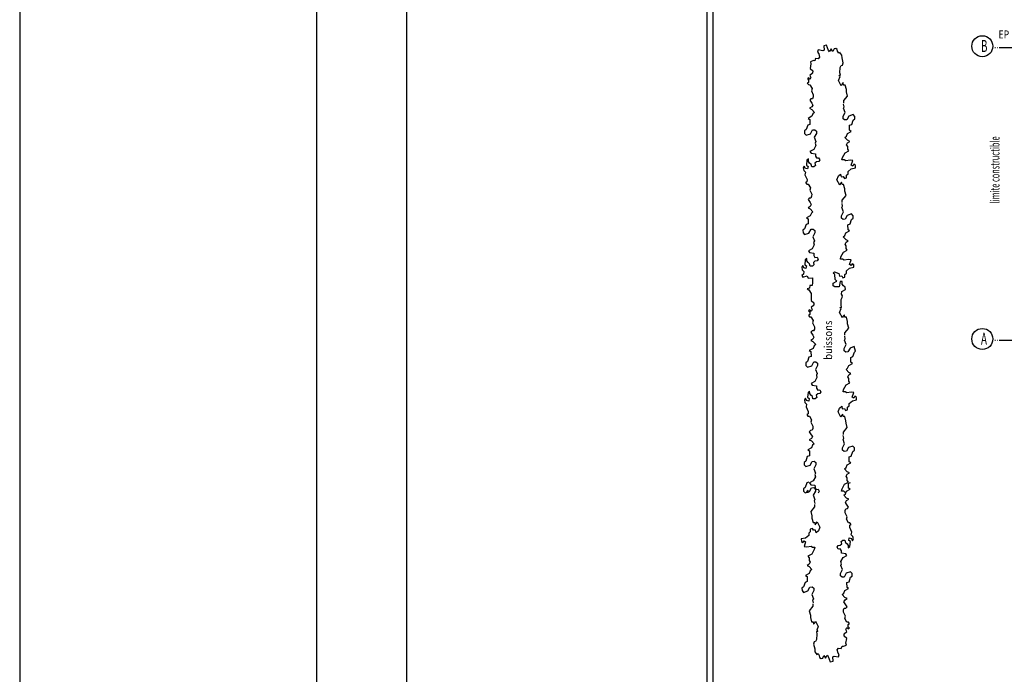
# Model space of a CAD drawing. Extents: x -73073 to -33639, y -9116 to 21396.
# Drawn here: x -70574 to -67294, y -1860 to 322 of the extents above; entities that cross this region are included whole.
import ezdxf
from ezdxf.enums import TextEntityAlignment as Align

# ---------------------------------------------------------------- set-up
doc = ezdxf.new("R2010")
doc.units = 0
doc.header["$LTSCALE"] = 100
doc.header["$MEASUREMENT"] = 0
doc.linetypes.add('DASH4', pattern=[0.55557, 0.43056, -0.05556, 0.01389, -0.05556])
doc.layers.get('0').update_dxf_attribs({"linetype": 'CONTINUOUS'})
doc.layers.add('GÉNIE_CIVIL_ELEC', color=5, linetype='DASH4')
doc.styles.get("Standard").update_dxf_attribs({"font": 'txt.shx', "width": 0.6, "height": 30})

msp = doc.modelspace()

# ---------------------------------------------------------------- linework, layer by layer
at = {"color": 7, "linetype": 'Continuous'}
for p, q in [((-69283.9, -3093.5), (-69283.9, 1731.1)), ((-69583.9, -2262.8), (-69583.9, 1619.3)), ((-68283.9, -4162.8), (-68283.9, 1337.2)), ((-68263.9, -3562.8), (-68263.9, 1337.2)), ((-67886.5, 237.3), (-67895.6, 235.5)), ((-67895.6, 235.5), (-67894.6, 220.9)), ((-67879.2, 219.9), (-67886.5, 237.3)), ((-67914.1, 221.4), (-67916.4, 213.6)), ((-67916.4, 213.6), (-67912.3, 208.5)), ((-67899.1, 218.5), (-67914.1, 221.4)), ((-67909.6, 197.2), (-67913.9, 191.9)), ((-67912.3, 208.5), (-67909.6, 197.2)), ((-67894.6, 220.9), (-67899.1, 218.5)), ((-67876.2, 215.4), (-67879.2, 219.9)), ((-67874, 219.2), (-67878.5, 216.8)), ((-67874.3, 219.4), (-67876.2, 215.4)), ((-67870.5, 225), (-67874.3, 219.4)), ((-67865, 216), (-67870.5, 225)), ((-67861.3, 225.5), (-67865, 216)), ((-67855.5, 226.5), (-67861.3, 225.5)), ((-67850.6, 222.9), (-67855.5, 226.5)), ((-67849.5, 216.8), (-67850.6, 222.9)), ((-67845.6, 210.1), (-67849.5, 216.8)), ((-67840.7, 212.6), (-67845.6, 210.1)), ((-67835, 203.9), (-67841.7, 212.7)), ((-67834.7, 194.7), (-67835, 203.9)), ((-67938.7, 175.1), (-67941.3, 159.8)), ((-67930.1, 185.7), (-67940.1, 182.2)), ((-67940.1, 182.2), (-67938.7, 175.1)), ((-67925.5, 185.2), (-67930.1, 185.7)), ((-67923.2, 193), (-67925.5, 185.2)), ((-67913.9, 191.9), (-67923.2, 193)), ((-67840.9, 162.6), (-67837.6, 169.4)), ((-67837.6, 169.4), (-67832.9, 170.7)), ((-67830.8, 178.3), (-67834.7, 194.7)), ((-67832.9, 170.7), (-67830.8, 178.3)), ((-67932.7, 143.9), (-67941.4, 136.2)), ((-67941.4, 136.2), (-67938.2, 129.5)), ((-67941.3, 159.8), (-67932.3, 151.3)), ((-67932.3, 151.3), (-67932.7, 143.9)), ((-67846.5, 119.8), (-67841.4, 132.5)), ((-67845.4, 136.4), (-67840.2, 136.7)), ((-67841.4, 132.5), (-67845.4, 136.4)), ((-67841.6, 144.9), (-67840.9, 162.6)), ((-67840.2, 136.7), (-67841.6, 144.9)), ((-67946.3, 113.1), (-67950.7, 110.7)), ((-67950.7, 110.7), (-67946.6, 105.6)), ((-67945.5, 128), (-67949.9, 125.6)), ((-67949.9, 125.6), (-67945.9, 120.5)), ((-67946.6, 105.6), (-67942, 105.1)), ((-67945.9, 120.5), (-67946.3, 113.1)), ((-67941.4, 122.9), (-67945.5, 128)), ((-67942, 105.1), (-67934.6, 93.3)), ((-67938.2, 129.5), (-67941.4, 122.9)), ((-67837.2, 101.6), (-67846.5, 119.8)), ((-67834.6, 107.9), (-67837.2, 101.6)), ((-67830.8, 112.3), (-67834.6, 107.9)), ((-67829.4, 104.1), (-67830.8, 112.3)), ((-67824.2, 104.3), (-67829.4, 104.1)), ((-67820.1, 90), (-67824.2, 104.3)), ((-67934.6, 93.3), (-67936.8, 85.5)), ((-67936.8, 85.5), (-67930.3, 72.1)), ((-67930.3, 72.1), (-67930.7, 64.6)), ((-67828.8, 52.3), (-67815.9, 67.4)), ((-67820, 81.7), (-67820.1, 90)), ((-67815.9, 67.4), (-67820, 81.7)), ((-67938.4, 58), (-67942.3, 53.7)), ((-67942.3, 53.7), (-67935.6, 43.7)), ((-67933.2, 58.3), (-67938.4, 58)), ((-67935.6, 43.7), (-67932, 37.6)), ((-67932, 37.6), (-67935.5, 31.2)), ((-67930.7, 64.6), (-67933.2, 58.3)), ((-67827.6, 32.2), (-67829.5, 40.4)), ((-67828.7, 44), (-67828.8, 52.3)), ((-67935.1, 0.2), (-67947.5, -6.7)), ((-67935.5, 31.2), (-67942.6, 26.7)), ((-67942.6, 26.7), (-67935.4, 22.9)), ((-67935.4, 22.9), (-67926.3, 13)), ((-67931.6, 8.6), (-67935.1, 0.2)), ((-67926.3, 13), (-67931.6, 8.6)), ((-67831.4, 0.1), (-67824.5, 12.9)), ((-67831.3, -8.2), (-67831.4, 0.1)), ((-67830, 27.1), (-67827.6, 32.2)), ((-67824.5, 12.9), (-67830, 27.1)), ((-67811.8, 1), (-67818.8, -11.7)), ((-67797.6, 5.9), (-67811.8, 1)), ((-67792.1, -0.1), (-67797.6, 5.9)), ((-67949, -29.5), (-67954.1, -44.3)), ((-67941.8, -27.1), (-67949, -29.5)), ((-67947.5, -6.7), (-67942.1, -10.5)), ((-67942.1, -10.5), (-67941.8, -27.1)), ((-67825.9, -12.1), (-67831.3, -8.2)), ((-67818.8, -11.7), (-67825.9, -12.1)), ((-67809.6, -29.9), (-67802.5, -27.5)), ((-67809.4, -46.5), (-67809.6, -29.9)), ((-67802.5, -27.5), (-67797.3, -12.8)), ((-67797.3, -12.8), (-67792, -8.4)), ((-67792, -8.4), (-67792.1, -0.1)), ((-67954.1, -44.3), (-67959.4, -48.7)), ((-67959.4, -48.7), (-67959.3, -57)), ((-67959.3, -57), (-67953.9, -62.9)), ((-67953.9, -62.9), (-67939.7, -58.1)), ((-67939.7, -58.1), (-67932.7, -45.3)), ((-67932.7, -45.3), (-67925.5, -45)), ((-67920, -57.2), (-67927, -69.9)), ((-67925.5, -45), (-67920.1, -48.9)), ((-67920.1, -48.9), (-67920, -57.2)), ((-67819.8, -65.7), (-67816.4, -57.2)), ((-67816.4, -57.2), (-67804, -50.4)), ((-67804, -50.4), (-67809.4, -46.5)), ((-67922, -97.5), (-67929, -110.2)), ((-67927, -69.9), (-67921.5, -84.2)), ((-67921.5, -84.2), (-67923.9, -89.3)), ((-67923.9, -89.3), (-67922, -97.5)), ((-67825.1, -70.1), (-67819.8, -65.7)), ((-67816.1, -80), (-67825.1, -70.1)), ((-67819.5, -94.7), (-67816, -88.3)), ((-67815.8, -100.7), (-67819.5, -94.7)), ((-67808.9, -83.8), (-67816.1, -80)), ((-67816, -88.3), (-67808.9, -83.8)), ((-67929, -110.2), (-67941.4, -117)), ((-67941.4, -117), (-67937.7, -123.1)), ((-67937.7, -123.1), (-67923.4, -124.5)), ((-67923.4, -124.5), (-67923.3, -132.8)), ((-67833.2, -136.8), (-67824.5, -121.8)), ((-67824.5, -121.8), (-67812, -115)), ((-67815.7, -109), (-67815.8, -100.7)), ((-67812, -115), (-67815.7, -109)), ((-67951.7, -146.6), (-67953.3, -163.2)), ((-67953.3, -163.2), (-67947.8, -167.1)), ((-67946.4, -142.2), (-67951.7, -146.6)), ((-67946.3, -150.4), (-67946.4, -142.2)), ((-67942.6, -156.5), (-67946.3, -150.4)), ((-67937.2, -160.4), (-67942.6, -156.5)), ((-67935.3, -168.6), (-67937.2, -160.4)), ((-67922.9, -163.8), (-67928.2, -168.2)), ((-67919.5, -151.2), (-67924.8, -155.6)), ((-67924.8, -155.6), (-67922.9, -163.8)), ((-67923.3, -132.8), (-67919.7, -138.8)), ((-67919.7, -138.8), (-67912.5, -138.5)), ((-67912.4, -150.9), (-67919.5, -151.2)), ((-67912.5, -138.5), (-67908.9, -144.5)), ((-67908.9, -144.5), (-67912.4, -150.9)), ((-67834.9, -145.1), (-67833.2, -136.8)), ((-67827.7, -144.8), (-67834.9, -145.1)), ((-67822.3, -148.7), (-67827.7, -144.8)), ((-67808.1, -145.9), (-67822.3, -148.7)), ((-67799.1, -147.6), (-67808.1, -145.9)), ((-67804.3, -162.3), (-67799.1, -147.6)), ((-67798.9, -166.2), (-67804.3, -162.3)), ((-67795.4, -159.8), (-67798.9, -166.2)), ((-67790, -163.7), (-67795.4, -159.8)), ((-67789.9, -172), (-67790, -163.7)), ((-67960.4, -165.6), (-67963.8, -172)), ((-67963.8, -172), (-67962, -180.2)), ((-67962, -180.2), (-67956.5, -186.2)), ((-67956.7, -173.7), (-67960.4, -165.6)), ((-67956.5, -186.2), (-67958.2, -194.5)), ((-67958.2, -194.5), (-67951.2, -210.8)), ((-67949.5, -175.5), (-67956.7, -173.7)), ((-67947.8, -167.1), (-67949.5, -175.5)), ((-67928.2, -168.2), (-67935.3, -168.6)), ((-67846.7, -198.9), (-67839.6, -193)), ((-67839.6, -193), (-67837.7, -201.2)), ((-67819.9, -196.2), (-67814.6, -191.8)), ((-67819.8, -204.5), (-67819.9, -196.2)), ((-67814.7, -183.6), (-67804.1, -174.8)), ((-67814.6, -191.8), (-67814.7, -183.6)), ((-67804.1, -174.8), (-67789.9, -172)), ((-67951.5, -218.3), (-67956, -220.6)), ((-67956, -220.6), (-67951.9, -225.7)), ((-67951.9, -225.7), (-67947.3, -226.2)), ((-67951.2, -210.8), (-67951.5, -218.3)), ((-67947.3, -226.2), (-67939.9, -238)), ((-67851.8, -211.6), (-67846.7, -198.9)), ((-67842.4, -229.7), (-67851.8, -211.6)), ((-67839.9, -223.4), (-67842.4, -229.7)), ((-67836.1, -219.1), (-67839.9, -223.4)), ((-67837.7, -201.2), (-67830.5, -200.9)), ((-67834.7, -227.3), (-67836.1, -219.1)), ((-67829.4, -227), (-67834.7, -227.3)), ((-67830.5, -200.9), (-67826.9, -206.9)), ((-67825.4, -241.3), (-67829.4, -227)), ((-67826.9, -206.9), (-67819.8, -204.5)), ((-67939.9, -238), (-67942.1, -245.8)), ((-67942.1, -245.8), (-67935.6, -259.3)), ((-67935.6, -259.3), (-67936, -266.7)), ((-67825.3, -249.6), (-67825.4, -241.3)), ((-67821.2, -263.9), (-67825.3, -249.6)), ((-67943.7, -273.3), (-67947.6, -277.7)), ((-67947.6, -277.7), (-67940.9, -287.7)), ((-67938.5, -273.1), (-67943.7, -273.3)), ((-67940.9, -287.7), (-67937.3, -293.7)), ((-67937.3, -293.7), (-67940.8, -300.1)), ((-67936, -266.7), (-67938.5, -273.1)), ((-67832.9, -299.1), (-67834.7, -290.9)), ((-67834, -279.1), (-67821.2, -263.9)), ((-67834, -287.3), (-67834, -279.1)), ((-67940.8, -300.1), (-67947.9, -304.6)), ((-67947.9, -304.6), (-67940.7, -308.4)), ((-67940.7, -308.4), (-67931.6, -318.3)), ((-67936.9, -322.7), (-67940.4, -331.2)), ((-67931.6, -318.3), (-67936.9, -322.7)), ((-67836.7, -331.2), (-67829.7, -318.5)), ((-67835.3, -304.2), (-67832.9, -299.1)), ((-67829.7, -318.5), (-67835.3, -304.2)), ((-67802.9, -325.5), (-67817.1, -330.3)), ((-67797.4, -331.4), (-67802.9, -325.5)), ((-67947.1, -358.5), (-67954.2, -360.9)), ((-67940.4, -331.2), (-67952.8, -338)), ((-67952.8, -338), (-67947.4, -341.9)), ((-67947.4, -341.9), (-67947.1, -358.5)), ((-67836.6, -339.5), (-67836.7, -331.2)), ((-67831.2, -343.4), (-67836.6, -339.5)), ((-67824.1, -343.1), (-67831.2, -343.4)), ((-67817.1, -330.3), (-67824.1, -343.1)), ((-67814.9, -361.3), (-67807.8, -358.9)), ((-67807.8, -358.9), (-67802.6, -344.1)), ((-67802.6, -344.1), (-67797.3, -339.7)), ((-67797.3, -339.7), (-67797.4, -331.4)), ((-67959.4, -375.6), (-67964.7, -380)), ((-67964.7, -380), (-67964.6, -388.3)), ((-67964.6, -388.3), (-67959.2, -394.3)), ((-67954.2, -360.9), (-67959.4, -375.6)), ((-67959.2, -394.3), (-67944.9, -389.4)), ((-67944.9, -389.4), (-67938, -376.7)), ((-67938, -376.7), (-67930.8, -376.3)), ((-67925.3, -388.5), (-67932.3, -401.3)), ((-67930.8, -376.3), (-67925.4, -380.2)), ((-67925.4, -380.2), (-67925.3, -388.5)), ((-67825.1, -397), (-67821.7, -388.6)), ((-67821.7, -388.6), (-67809.3, -381.7)), ((-67814.7, -377.9), (-67814.9, -361.3)), ((-67809.3, -381.7), (-67814.7, -377.9)), ((-67932.3, -401.3), (-67926.7, -415.5)), ((-67926.7, -415.5), (-67929.2, -420.6)), ((-67929.2, -420.6), (-67927.3, -428.8)), ((-67830.4, -401.4), (-67825.1, -397)), ((-67821.4, -411.3), (-67830.4, -401.4)), ((-67824.7, -426), (-67821.3, -419.6)), ((-67821.1, -432), (-67824.7, -426)), ((-67814.2, -415.1), (-67821.4, -411.3)), ((-67821.3, -419.6), (-67814.2, -415.1)), ((-67934.2, -441.6), (-67946.7, -448.4)), ((-67946.7, -448.4), (-67943, -454.4)), ((-67943, -454.4), (-67928.7, -455.8)), ((-67927.3, -428.8), (-67934.2, -441.6)), ((-67928.7, -455.8), (-67928.6, -464.1)), ((-67838.5, -468.1), (-67829.7, -453.2)), ((-67829.7, -453.2), (-67817.3, -446.4)), ((-67821, -440.3), (-67821.1, -432)), ((-67817.3, -446.4), (-67821, -440.3)), ((-67957, -477.9), (-67958.5, -494.6)), ((-67951.7, -473.5), (-67957, -477.9)), ((-67951.6, -481.8), (-67951.7, -473.5)), ((-67947.9, -487.8), (-67951.6, -481.8)), ((-67942.5, -491.7), (-67947.9, -487.8)), ((-67940.6, -499.9), (-67942.5, -491.7)), ((-67924.8, -482.6), (-67930.1, -487)), ((-67930.1, -487), (-67928.2, -495.2)), ((-67928.6, -464.1), (-67924.9, -470.1)), ((-67924.9, -470.1), (-67917.8, -469.8)), ((-67917.6, -482.2), (-67924.8, -482.6)), ((-67917.8, -469.8), (-67914.2, -475.8)), ((-67914.2, -475.8), (-67917.6, -482.2)), ((-67840.1, -476.5), (-67838.5, -468.1)), ((-67833, -476.1), (-67840.1, -476.5)), ((-67827.6, -480), (-67833, -476.1)), ((-67813.3, -477.3), (-67827.6, -480)), ((-67804.4, -478.9), (-67813.3, -477.3)), ((-67809.6, -493.7), (-67804.4, -478.9)), ((-67800.7, -491.2), (-67804.2, -497.6)), ((-67795.3, -495.1), (-67800.7, -491.2)), ((-67965.6, -497), (-67969.1, -503.4)), ((-67969.1, -503.4), (-67967.2, -511.6)), ((-67967.2, -511.6), (-67961.8, -517.5)), ((-67962, -505.1), (-67965.6, -497)), ((-67961.8, -517.5), (-67963.5, -525.9)), ((-67954.8, -506.8), (-67962, -505.1)), ((-67958.5, -494.6), (-67953.1, -498.4)), ((-67953.1, -498.4), (-67954.8, -506.8)), ((-67933.5, -499.6), (-67940.6, -499.9)), ((-67928.2, -495.2), (-67933.5, -499.6)), ((-67864.5, -523.3), (-67859.2, -518.9)), ((-67859.1, -527.1), (-67864.5, -523.3)), ((-67859.2, -518.9), (-67844.9, -524.4)), ((-67844.9, -524.4), (-67843, -532.6)), ((-67825.2, -527.6), (-67819.9, -523.2)), ((-67820, -514.9), (-67809.4, -506.1)), ((-67819.9, -523.2), (-67820, -514.9)), ((-67804.2, -497.6), (-67809.6, -493.7)), ((-67809.4, -506.1), (-67795.1, -503.3)), ((-67795.1, -503.3), (-67795.3, -495.1)), ((-67963.5, -525.9), (-67968.8, -530.3)), ((-67968.8, -530.3), (-67965.1, -536.3)), ((-67965.1, -536.3), (-67950.9, -531.5)), ((-67950.9, -531.5), (-67947.2, -539.6)), ((-67947.2, -539.6), (-67933, -538.9)), ((-67932.7, -555.5), (-67934.4, -563.9)), ((-67933, -538.9), (-67932.7, -555.5)), ((-67864.1, -556.4), (-67851.7, -549.6)), ((-67864, -564.7), (-67864.1, -556.4)), ((-67857.1, -543.6), (-67859.1, -527.1)), ((-67851.7, -549.6), (-67857.1, -543.6)), ((-67840.9, -551.1), (-67844.3, -567.9)), ((-67843, -532.6), (-67835.8, -532.2)), ((-67833.8, -550.8), (-67840.9, -551.1)), ((-67835.8, -532.2), (-67832.2, -538.3)), ((-67833.7, -559.1), (-67833.8, -550.8)), ((-67832.2, -538.3), (-67825.1, -535.9)), ((-67825.1, -535.9), (-67825.2, -527.6)), ((-67943.2, -572.6), (-67950.3, -575)), ((-67950.3, -575), (-67944.9, -578.9)), ((-67944.9, -578.9), (-67937.6, -591)), ((-67941.5, -564.2), (-67943.2, -572.6)), ((-67934.4, -563.9), (-67941.5, -564.2)), ((-67858.6, -568.6), (-67864, -564.7)), ((-67844.3, -567.9), (-67858.6, -568.6)), ((-67836.8, -592.4), (-67835.1, -584)), ((-67835.1, -584), (-67822.7, -577.2)), ((-67830, -565.1), (-67833.7, -559.1)), ((-67824.6, -569), (-67830, -565.1)), ((-67822.7, -577.2), (-67824.6, -569)), ((-67937.6, -591), (-67937.5, -599.2)), ((-67937.5, -599.2), (-67937.4, -613.8)), ((-67937.4, -613.8), (-67928.4, -622.3)), ((-67928.4, -622.3), (-67928.8, -629.8)), ((-67837.7, -628.7), (-67837, -611)), ((-67837, -611), (-67833.7, -604.2)), ((-67833.2, -598.4), (-67836.8, -592.4)), ((-67834.8, -606.8), (-67833.2, -598.4)), ((-67941.6, -645.6), (-67946.1, -648)), ((-67946.1, -648), (-67942, -653.1)), ((-67942, -653.1), (-67942.4, -660.5)), ((-67937.5, -650.7), (-67941.6, -645.6)), ((-67928.8, -629.8), (-67937.6, -637.4)), ((-67937.6, -637.4), (-67934.3, -644.1)), ((-67934.3, -644.1), (-67937.5, -650.7)), ((-67842.6, -653.8), (-67837.6, -641.1)), ((-67833.3, -672), (-67842.6, -653.8)), ((-67837.6, -641.1), (-67841.5, -637.2)), ((-67836.3, -636.9), (-67837.7, -628.7)), ((-67942.4, -660.5), (-67946.9, -662.9)), ((-67946.9, -662.9), (-67942.8, -668)), ((-67942.8, -668), (-67938.1, -668.5)), ((-67938.1, -668.5), (-67930.7, -680.3)), ((-67930.7, -680.3), (-67933, -688.1)), ((-67933, -688.1), (-67926.4, -701.5)), ((-67830.8, -665.7), (-67833.3, -672)), ((-67826.9, -661.3), (-67830.8, -665.7)), ((-67825.5, -669.5), (-67826.9, -661.3)), ((-67820.3, -669.3), (-67825.5, -669.5)), ((-67816.2, -683.6), (-67820.3, -669.3)), ((-67816.1, -691.9), (-67816.2, -683.6)), ((-67934.6, -715.6), (-67938.4, -719.9)), ((-67938.4, -719.9), (-67931.8, -730)), ((-67929.3, -715.3), (-67934.6, -715.6)), ((-67926.8, -709), (-67929.3, -715.3)), ((-67926.4, -701.5), (-67926.8, -709)), ((-67824.9, -721.3), (-67812, -706.2)), ((-67824.8, -729.6), (-67824.9, -721.3)), ((-67812, -706.2), (-67816.1, -691.9)), ((-67931.6, -742.4), (-67938.7, -746.9)), ((-67938.7, -746.9), (-67931.5, -750.7)), ((-67931.8, -730), (-67928.1, -736)), ((-67928.1, -736), (-67931.6, -742.4)), ((-67931.5, -750.7), (-67922.4, -760.6)), ((-67826.1, -746.5), (-67823.7, -741.4)), ((-67820.6, -760.7), (-67826.1, -746.5)), ((-67823.7, -741.4), (-67825.6, -733.2)), ((-67931.2, -773.5), (-67943.6, -780.3)), ((-67943.6, -780.3), (-67938.2, -784.2)), ((-67938.2, -784.2), (-67938, -800.7)), ((-67927.7, -765), (-67931.2, -773.5)), ((-67922.4, -760.6), (-67927.7, -765)), ((-67827.6, -773.5), (-67820.6, -760.7)), ((-67827.4, -781.8), (-67827.6, -773.5)), ((-67822, -785.7), (-67827.4, -781.8)), ((-67814.9, -785.3), (-67822, -785.7)), ((-67807.9, -772.6), (-67814.9, -785.3)), ((-67793.7, -767.7), (-67807.9, -772.6)), ((-67798.6, -801.1), (-67793.5, -786.4)), ((-67950.2, -817.9), (-67955.5, -822.3)), ((-67945.1, -803.1), (-67950.2, -817.9)), ((-67938, -800.7), (-67945.1, -803.1)), ((-67935.8, -831.7), (-67928.8, -818.9)), ((-67928.8, -818.9), (-67921.7, -818.6)), ((-67921.7, -818.6), (-67916.3, -822.5)), ((-67805.7, -803.6), (-67798.6, -801.1)), ((-67805.5, -820.1), (-67805.7, -803.6)), ((-67955.5, -822.3), (-67955.4, -830.6)), ((-67955.4, -830.6), (-67950, -836.5)), ((-67950, -836.5), (-67935.8, -831.7)), ((-67916.2, -830.8), (-67923.1, -843.5)), ((-67923.1, -843.5), (-67917.6, -857.8)), ((-67916.3, -822.5), (-67916.2, -830.8)), ((-67821.3, -843.7), (-67816, -839.3)), ((-67812.2, -853.6), (-67821.3, -843.7)), ((-67816, -839.3), (-67812.5, -830.8)), ((-67812.5, -830.8), (-67800.1, -824)), ((-67800.1, -824), (-67805.5, -820.1)), ((-67925.1, -883.8), (-67937.5, -890.7)), ((-67918.1, -871.1), (-67925.1, -883.8)), ((-67917.6, -857.8), (-67920, -862.9)), ((-67920, -862.9), (-67918.1, -871.1)), ((-67815.6, -868.3), (-67812.1, -861.9)), ((-67811.9, -874.3), (-67815.6, -868.3)), ((-67805, -857.4), (-67812.2, -853.6)), ((-67812.1, -861.9), (-67805, -857.4)), ((-67811.8, -882.6), (-67811.9, -874.3)), ((-67808.2, -888.6), (-67811.8, -882.6)), ((-67942.5, -915.8), (-67947.8, -920.2)), ((-67942.4, -924.1), (-67942.5, -915.8)), ((-67937.5, -890.7), (-67933.8, -896.7)), ((-67933.8, -896.7), (-67919.5, -898.1)), ((-67919.5, -898.1), (-67919.4, -906.4)), ((-67919.4, -906.4), (-67915.8, -912.4)), ((-67915.8, -912.4), (-67908.6, -912.1)), ((-67908.6, -912.1), (-67905, -918.1)), ((-67905, -918.1), (-67908.5, -924.5)), ((-67831, -918.8), (-67829.3, -910.4)), ((-67829.3, -910.4), (-67820.6, -895.5)), ((-67820.6, -895.5), (-67808.2, -888.6)), ((-67956.5, -939.2), (-67960, -945.6)), ((-67960, -945.6), (-67958.1, -953.8)), ((-67952.8, -947.4), (-67956.5, -939.2)), ((-67945.6, -949.1), (-67952.8, -947.4)), ((-67947.8, -920.2), (-67949.4, -936.8)), ((-67949.4, -936.8), (-67944, -940.7)), ((-67944, -940.7), (-67945.6, -949.1)), ((-67938.8, -930.1), (-67942.4, -924.1)), ((-67933.3, -934), (-67938.8, -930.1)), ((-67931.5, -942.2), (-67933.3, -934)), ((-67924.3, -941.8), (-67931.5, -942.2)), ((-67919, -937.4), (-67924.3, -941.8)), ((-67915.6, -924.8), (-67920.9, -929.2)), ((-67920.9, -929.2), (-67919, -937.4)), ((-67908.5, -924.5), (-67915.6, -924.8)), ((-67823.8, -918.4), (-67831, -918.8)), ((-67818.4, -922.3), (-67823.8, -918.4)), ((-67804.2, -919.5), (-67818.4, -922.3)), ((-67810.8, -957.2), (-67800.2, -948.4)), ((-67795.2, -921.2), (-67804.2, -919.5)), ((-67800.4, -935.9), (-67795.2, -921.2)), ((-67795, -939.8), (-67800.4, -935.9)), ((-67800.2, -948.4), (-67786, -945.6)), ((-67791.5, -933.4), (-67795, -939.8)), ((-67786.1, -937.3), (-67791.5, -933.4)), ((-67786, -945.6), (-67786.1, -937.3)), ((-67958.1, -953.8), (-67952.6, -959.8)), ((-67952.6, -959.8), (-67954.3, -968.2)), ((-67954.3, -968.2), (-67947.3, -984.4)), ((-67847.9, -985.2), (-67842.8, -972.5)), ((-67842.8, -972.5), (-67835.7, -966.7)), ((-67835.7, -966.7), (-67833.8, -974.9)), ((-67833.8, -974.9), (-67826.7, -974.5)), ((-67826.7, -974.5), (-67823, -980.6)), ((-67823, -980.6), (-67815.9, -978.1)), ((-67816, -969.9), (-67810.7, -965.5)), ((-67815.9, -978.1), (-67816, -969.9)), ((-67810.7, -965.5), (-67810.8, -957.2)), ((-67947.7, -991.9), (-67952.1, -994.3)), ((-67952.1, -994.3), (-67948.1, -999.3)), ((-67948.1, -999.3), (-67943.4, -999.8)), ((-67947.3, -984.4), (-67947.7, -991.9)), ((-67943.4, -999.8), (-67936, -1011.6)), ((-67936, -1011.6), (-67938.2, -1019.5)), ((-67838.6, -1003.4), (-67847.9, -985.2)), ((-67836, -997), (-67838.6, -1003.4)), ((-67832.2, -992.7), (-67836, -997)), ((-67830.8, -1000.9), (-67832.2, -992.7)), ((-67825.6, -1000.6), (-67830.8, -1000.9)), ((-67821.5, -1014.9), (-67825.6, -1000.6)), ((-67821.4, -1023.2), (-67821.5, -1014.9)), ((-67939.8, -1046.9), (-67943.7, -1051.3)), ((-67934.6, -1046.7), (-67939.8, -1046.9)), ((-67938.2, -1019.5), (-67931.7, -1032.9)), ((-67932.1, -1040.3), (-67934.6, -1046.7)), ((-67931.7, -1032.9), (-67932.1, -1040.3)), ((-67830.2, -1052.7), (-67817.3, -1037.5)), ((-67817.3, -1037.5), (-67821.4, -1023.2)), ((-67936.9, -1073.7), (-67944, -1078.2)), ((-67944, -1078.2), (-67936.8, -1082)), ((-67943.7, -1051.3), (-67937.1, -1061.3)), ((-67937.1, -1061.3), (-67933.4, -1067.3)), ((-67933.4, -1067.3), (-67936.9, -1073.7)), ((-67936.8, -1082), (-67927.7, -1091.9)), ((-67831.4, -1077.8), (-67829, -1072.7)), ((-67825.9, -1092.1), (-67831.4, -1077.8)), ((-67829, -1072.7), (-67830.9, -1064.5)), ((-67830.1, -1061), (-67830.2, -1052.7)), ((-67936.5, -1104.8), (-67948.9, -1111.6)), ((-67948.9, -1111.6), (-67943.5, -1115.5)), ((-67933, -1096.3), (-67936.5, -1104.8)), ((-67927.7, -1091.9), (-67933, -1096.3)), ((-67832.8, -1104.9), (-67825.9, -1092.1)), ((-67832.7, -1113.1), (-67832.8, -1104.9)), ((-67827.3, -1117), (-67832.7, -1113.1)), ((-67813.2, -1103.9), (-67820.2, -1116.7)), ((-67799, -1099.1), (-67813.2, -1103.9)), ((-67793.6, -1105), (-67799, -1099.1)), ((-67798.7, -1117.7), (-67793.5, -1113.3)), ((-67793.5, -1113.3), (-67793.6, -1105)), ((-67950.4, -1134.5), (-67955.5, -1149.2)), ((-67943.3, -1132.1), (-67950.4, -1134.5)), ((-67943.5, -1115.5), (-67943.3, -1132.1)), ((-67820.2, -1116.7), (-67827.3, -1117)), ((-67811, -1134.9), (-67803.9, -1132.5)), ((-67810.8, -1151.5), (-67811, -1134.9)), ((-67803.9, -1132.5), (-67798.7, -1117.7)), ((-67955.5, -1149.2), (-67960.8, -1153.6)), ((-67960.8, -1153.6), (-67960.7, -1161.9)), ((-67960.7, -1161.9), (-67955.3, -1167.9)), ((-67955.3, -1167.9), (-67941.1, -1163.1)), ((-67941.1, -1163.1), (-67934.1, -1150.3)), ((-67934.1, -1150.3), (-67927, -1149.9)), ((-67921.4, -1162.1), (-67928.4, -1174.9)), ((-67928.4, -1174.9), (-67922.9, -1189.1)), ((-67927, -1149.9), (-67921.5, -1153.8)), ((-67921.5, -1153.8), (-67921.4, -1162.1)), ((-67826.6, -1175), (-67821.3, -1170.6)), ((-67817.5, -1184.9), (-67826.6, -1175)), ((-67821.3, -1170.6), (-67817.8, -1162.2)), ((-67817.8, -1162.2), (-67805.4, -1155.4)), ((-67805.4, -1155.4), (-67810.8, -1151.5)), ((-67923.4, -1202.4), (-67930.4, -1215.2)), ((-67922.9, -1189.1), (-67925.3, -1194.2)), ((-67925.3, -1194.2), (-67923.4, -1202.4)), ((-67820.9, -1199.6), (-67817.4, -1193.2)), ((-67817.2, -1205.7), (-67820.9, -1199.6)), ((-67810.3, -1188.7), (-67817.5, -1184.9)), ((-67817.4, -1193.2), (-67810.3, -1188.7)), ((-67817.1, -1213.9), (-67817.2, -1205.7)), ((-67957.6, -1237), (-67962.9, -1241.4)), ((-67962.9, -1241.4), (-67962.8, -1249.7)), ((-67952.4, -1222.3), (-67957.6, -1237)), ((-67945.3, -1219.9), (-67952.4, -1222.3)), ((-67943.1, -1250.8), (-67936.1, -1238.1)), ((-67930.4, -1215.2), (-67942.8, -1222)), ((-67942.8, -1222), (-67939.1, -1228)), ((-67939.1, -1228), (-67924.8, -1229.4)), ((-67936.1, -1238.1), (-67929, -1237.7)), ((-67929, -1237.7), (-67923.6, -1241.6)), ((-67924.8, -1229.4), (-67924.7, -1237.7)), ((-67924.7, -1237.7), (-67921.1, -1243.8)), ((-67923.6, -1241.6), (-67923.5, -1249.9)), ((-67921.1, -1243.8), (-67913.9, -1243.4)), ((-67913.9, -1243.4), (-67910.3, -1249.5)), ((-67836.3, -1250.1), (-67834.6, -1241.7)), ((-67834.6, -1241.7), (-67825.9, -1226.8)), ((-67825.9, -1226.8), (-67813.5, -1220)), ((-67819.8, -1250), (-67807.4, -1243.1)), ((-67813.5, -1220), (-67817.1, -1213.9)), ((-67813.1, -1222.7), (-67806, -1220.3)), ((-67812.8, -1239.3), (-67813.1, -1222.7)), ((-67807.4, -1243.1), (-67812.8, -1239.3)), ((-67962.8, -1249.7), (-67957.3, -1255.7)), ((-67957.3, -1255.7), (-67943.1, -1250.8)), ((-67947.8, -1247.1), (-67953.1, -1251.5)), ((-67947.7, -1255.4), (-67947.8, -1247.1)), ((-67923.5, -1249.9), (-67930.5, -1262.7)), ((-67930.5, -1262.7), (-67924.9, -1276.9)), ((-67924.9, -1276.9), (-67927.3, -1282)), ((-67910.3, -1249.5), (-67913.8, -1255.8)), ((-67829.1, -1249.8), (-67836.3, -1250.1)), ((-67823.7, -1253.6), (-67829.1, -1249.8)), ((-67828.6, -1262.8), (-67823.3, -1258.4)), ((-67819.5, -1272.7), (-67828.6, -1262.8)), ((-67823.3, -1258.4), (-67819.8, -1250)), ((-67812.3, -1276.5), (-67819.5, -1272.7)), ((-67819.4, -1281), (-67812.3, -1276.5)), ((-67926.1, -1302.1), (-67939, -1317.2)), ((-67927.3, -1282), (-67925.4, -1290.2)), ((-67926.2, -1293.8), (-67926.1, -1302.1)), ((-67824.2, -1314.4), (-67821.7, -1308.1)), ((-67822.9, -1287.4), (-67819.4, -1281)), ((-67819.3, -1293.5), (-67822.9, -1287.4)), ((-67821.7, -1308.1), (-67816.5, -1307.8)), ((-67812.6, -1303.5), (-67819.3, -1293.5)), ((-67816.5, -1307.8), (-67812.6, -1303.5)), ((-67939, -1317.2), (-67934.9, -1331.6)), ((-67934.9, -1331.6), (-67934.8, -1339.8)), ((-67934.8, -1339.8), (-67930.8, -1354.1)), ((-67824.6, -1321.9), (-67824.2, -1314.4)), ((-67818.1, -1335.3), (-67824.6, -1321.9)), ((-67820.3, -1343.1), (-67818.1, -1335.3)), ((-67812.9, -1354.9), (-67820.3, -1343.1)), ((-67933.3, -1374.2), (-67940.4, -1376.6)), ((-67940.4, -1376.6), (-67940.3, -1384.9)), ((-67929.7, -1380.2), (-67933.3, -1374.2)), ((-67930.8, -1354.1), (-67925.5, -1353.9)), ((-67925.5, -1353.9), (-67924.1, -1362.1)), ((-67924.1, -1362.1), (-67920.3, -1357.8)), ((-67920.3, -1357.8), (-67917.7, -1351.4)), ((-67917.7, -1351.4), (-67908.4, -1369.6)), ((-67908.4, -1369.6), (-67913.5, -1382.3)), ((-67808.3, -1355.4), (-67812.9, -1354.9)), ((-67809, -1370.3), (-67808.7, -1362.9)), ((-67802, -1386.6), (-67809, -1370.3)), ((-67808.7, -1362.9), (-67804.2, -1360.5)), ((-67804.2, -1360.5), (-67808.3, -1355.4)), ((-67956.1, -1406.4), (-67970.3, -1409.1)), ((-67970.3, -1409.1), (-67970.2, -1417.4)), ((-67945.5, -1397.6), (-67956.1, -1406.4)), ((-67940.3, -1384.9), (-67945.6, -1389.3)), ((-67945.6, -1389.3), (-67945.5, -1397.6)), ((-67922.5, -1379.9), (-67929.7, -1380.2)), ((-67920.6, -1388.1), (-67922.5, -1379.9)), ((-67913.5, -1382.3), (-67920.6, -1388.1)), ((-67812.4, -1414), (-67810.7, -1405.7)), ((-67810.7, -1405.7), (-67803.5, -1407.4)), ((-67803.7, -1395), (-67802, -1386.6)), ((-67798.2, -1400.9), (-67803.7, -1395)), ((-67803.5, -1407.4), (-67799.8, -1415.5)), ((-67799.8, -1415.5), (-67796.3, -1409.1)), ((-67796.3, -1409.1), (-67798.2, -1400.9)), ((-67970.2, -1417.4), (-67964.8, -1421.3)), ((-67964.8, -1421.3), (-67961.3, -1414.9)), ((-67961.3, -1414.9), (-67955.9, -1418.8)), ((-67955.9, -1418.8), (-67961.1, -1433.6)), ((-67961.1, -1433.6), (-67952.1, -1435.2)), ((-67952.1, -1435.2), (-67937.9, -1432.5)), ((-67937.9, -1432.5), (-67932.5, -1436.3)), ((-67932.5, -1436.3), (-67925.3, -1436)), ((-67925.3, -1436), (-67927, -1444.4)), ((-67851.3, -1436.6), (-67847.8, -1430.3)), ((-67847.7, -1442.7), (-67851.3, -1436.6)), ((-67847.8, -1430.3), (-67840.7, -1429.9)), ((-67840.5, -1442.3), (-67847.7, -1442.7)), ((-67840.7, -1429.9), (-67835.4, -1425.5)), ((-67836.9, -1448.4), (-67840.5, -1442.3)), ((-67837.3, -1417.3), (-67832, -1412.9)), ((-67835.4, -1425.5), (-67837.3, -1417.3)), ((-67832, -1412.9), (-67824.9, -1412.6)), ((-67824.9, -1412.6), (-67823, -1420.8)), ((-67823, -1420.8), (-67817.6, -1424.7)), ((-67817.6, -1424.7), (-67813.9, -1430.7)), ((-67813.9, -1430.7), (-67813.8, -1439)), ((-67813.8, -1439), (-67808.5, -1434.6)), ((-67806.9, -1417.9), (-67812.4, -1414)), ((-67808.5, -1434.6), (-67806.9, -1417.9)), ((-67935.7, -1459.3), (-67948.2, -1466.1)), ((-67948.2, -1466.1), (-67944.5, -1472.2)), ((-67944.5, -1472.2), (-67944.4, -1480.4)), ((-67927, -1444.4), (-67935.7, -1459.3)), ((-67838.2, -1483.7), (-67831.2, -1470.9)), ((-67836.8, -1456.7), (-67836.9, -1448.4)), ((-67822.5, -1458.1), (-67836.8, -1456.7)), ((-67831.2, -1470.9), (-67818.8, -1464.1)), ((-67818.8, -1464.1), (-67822.5, -1458.1)), ((-67944.2, -1492.9), (-67951.3, -1497.4)), ((-67951.3, -1497.4), (-67944.1, -1501.2)), ((-67944.4, -1480.4), (-67940.7, -1486.5)), ((-67940.7, -1486.5), (-67944.2, -1492.9)), ((-67944.1, -1501.2), (-67935.1, -1511.1)), ((-67838.7, -1497), (-67836.3, -1491.9)), ((-67833.2, -1511.2), (-67838.7, -1497)), ((-67836.3, -1491.9), (-67838.2, -1483.7)), ((-67943.8, -1523.9), (-67956.2, -1530.8)), ((-67956.2, -1530.8), (-67950.8, -1534.6)), ((-67950.8, -1534.6), (-67950.6, -1551.2)), ((-67940.4, -1515.5), (-67943.8, -1523.9)), ((-67935.1, -1511.1), (-67940.4, -1515.5)), ((-67840.2, -1524), (-67833.2, -1511.2)), ((-67840.1, -1532.3), (-67840.2, -1524)), ((-67834.7, -1536.2), (-67840.1, -1532.3)), ((-67827.5, -1535.8), (-67834.7, -1536.2)), ((-67820.5, -1523), (-67827.5, -1535.8)), ((-67806.3, -1518.2), (-67820.5, -1523)), ((-67811.2, -1551.6), (-67806.1, -1536.9)), ((-67800.9, -1524.2), (-67806.3, -1518.2)), ((-67806.1, -1536.9), (-67800.8, -1532.5)), ((-67800.8, -1532.5), (-67800.9, -1524.2)), ((-67962.9, -1568.4), (-67968.2, -1572.8)), ((-67968.2, -1572.8), (-67968, -1581.1)), ((-67957.7, -1553.6), (-67962.9, -1568.4)), ((-67950.6, -1551.2), (-67957.7, -1553.6)), ((-67948.4, -1582.2), (-67941.4, -1569.4)), ((-67941.4, -1569.4), (-67934.3, -1569.1)), ((-67934.3, -1569.1), (-67928.9, -1573)), ((-67928.9, -1573), (-67928.8, -1581.2)), ((-67818.3, -1554), (-67811.2, -1551.6)), ((-67818.1, -1570.6), (-67818.3, -1554)), ((-67812.7, -1574.5), (-67818.1, -1570.6)), ((-67968, -1581.1), (-67962.6, -1587)), ((-67962.6, -1587), (-67948.4, -1582.2)), ((-67928.8, -1581.2), (-67935.7, -1594)), ((-67935.7, -1594), (-67930.2, -1608.3)), ((-67833.9, -1594.2), (-67828.6, -1589.8)), ((-67824.8, -1604.1), (-67833.9, -1594.2)), ((-67828.6, -1589.8), (-67825.1, -1581.3)), ((-67825.1, -1581.3), (-67812.7, -1574.5)), ((-67817.6, -1607.9), (-67824.8, -1604.1)), ((-67931.4, -1633.4), (-67944.3, -1648.6)), ((-67930.2, -1608.3), (-67932.6, -1613.4)), ((-67932.6, -1613.4), (-67930.7, -1621.6)), ((-67931.5, -1625.1), (-67931.4, -1633.4)), ((-67829.5, -1645.8), (-67827, -1639.4)), ((-67828.2, -1618.8), (-67824.7, -1612.4)), ((-67824.5, -1624.8), (-67828.2, -1618.8)), ((-67827, -1639.4), (-67821.8, -1639.2)), ((-67824.7, -1612.4), (-67817.6, -1607.9)), ((-67817.9, -1634.8), (-67824.5, -1624.8)), ((-67821.8, -1639.2), (-67817.9, -1634.8)), ((-67944.3, -1648.6), (-67940.2, -1662.9)), ((-67940.2, -1662.9), (-67940.1, -1671.2)), ((-67940.1, -1671.2), (-67936, -1685.5)), ((-67829.9, -1653.2), (-67829.5, -1645.8)), ((-67823.4, -1666.6), (-67829.9, -1653.2)), ((-67825.6, -1674.5), (-67823.4, -1666.6)), ((-67936, -1685.5), (-67930.8, -1685.2)), ((-67930.8, -1685.2), (-67929.4, -1693.4)), ((-67929.4, -1693.4), (-67925.6, -1689.1)), ((-67925.6, -1689.1), (-67923, -1682.7)), ((-67923, -1682.7), (-67913.7, -1700.9)), ((-67913.7, -1700.9), (-67918.8, -1713.6)), ((-67818.2, -1686.3), (-67825.6, -1674.5)), ((-67822, -1710.6), (-67818.8, -1704.1)), ((-67818.8, -1704.1), (-67814.7, -1709.1)), ((-67813.5, -1686.8), (-67818.2, -1686.3)), ((-67814.3, -1701.7), (-67813.9, -1694.2)), ((-67810.2, -1706.7), (-67814.3, -1701.7)), ((-67813.9, -1694.2), (-67809.5, -1691.8)), ((-67809.5, -1691.8), (-67813.5, -1686.8)), ((-67914.8, -1717.6), (-67920, -1717.8)), ((-67920, -1717.8), (-67918.6, -1726)), ((-67918.6, -1726), (-67919.3, -1743.7)), ((-67918.8, -1713.6), (-67914.8, -1717.6)), ((-67827.9, -1732.5), (-67827.5, -1725)), ((-67818.9, -1741), (-67827.9, -1732.5)), ((-67827.5, -1725), (-67818.8, -1717.3)), ((-67818.8, -1717.3), (-67822, -1710.6)), ((-67814.7, -1709.1), (-67810.2, -1706.7)), ((-67927.3, -1751.9), (-67929.4, -1759.5)), ((-67929.4, -1759.5), (-67925.5, -1775.8)), ((-67922.6, -1750.5), (-67927.3, -1751.9)), ((-67919.3, -1743.7), (-67922.6, -1750.5)), ((-67837, -1774.1), (-67834.7, -1766.3)), ((-67834.7, -1766.3), (-67830.1, -1766.8)), ((-67830.1, -1766.8), (-67820.1, -1763.3)), ((-67821.5, -1756.2), (-67818.9, -1741)), ((-67820.1, -1763.3), (-67821.5, -1756.2)), ((-67925.5, -1775.8), (-67925.2, -1785.1)), ((-67925.2, -1785.1), (-67918.5, -1793.8)), ((-67919.5, -1793.8), (-67914.6, -1791.2)), ((-67914.6, -1791.2), (-67910.7, -1797.9)), ((-67910.7, -1797.9), (-67909.6, -1804.1)), ((-67898.9, -1806.6), (-67895.1, -1797.2)), ((-67895.1, -1797.2), (-67889.7, -1806.1)), ((-67889.7, -1806.1), (-67885.9, -1800.5)), ((-67885.9, -1800.5), (-67884, -1796.6)), ((-67884, -1796.6), (-67881, -1801.1)), ((-67881, -1801.1), (-67873.7, -1818.5)), ((-67865.6, -1802.1), (-67861.1, -1799.7)), ((-67864.6, -1816.6), (-67865.6, -1802.1)), ((-67861.1, -1799.7), (-67846.1, -1802.5)), ((-67850.6, -1778.4), (-67846.3, -1773.1)), ((-67847.9, -1789.6), (-67850.6, -1778.4)), ((-67843.8, -1794.7), (-67847.9, -1789.6)), ((-67846.3, -1773.1), (-67837, -1774.1)), ((-67846.1, -1802.5), (-67843.8, -1794.7)), ((-67909.6, -1804.1), (-67904.7, -1807.7)), ((-67904.7, -1807.7), (-67898.9, -1806.6)), ((-67873.7, -1818.5), (-67864.6, -1816.6))]:
    msp.add_line(p, q, dxfattribs=at)
at = {"linetype": 'DASH4'}
for p, q in [((-62545.9, 228.2), (-67325.9, 228.2)), ((-62545.9, -747.8), (-67325.9, -747.8))]:
    msp.add_line(p, q, dxfattribs=at)
for p, q in [((-67789.5, -782.7), (-67793.7, -767.7)), ((-67793.5, -786.4), (-67789.5, -782.7))]:
    msp.add_line(p, q)
for centre in [(-67367.4, 233.7), (-67367.4, -742.3)]:
    msp.add_circle(centre, 35)
at = {"layer": 'GÉNIE_CIVIL_ELEC', "color": 7, "linetype": 'Continuous'}
msp.add_lwpolyline([(-70573.9, -6088.5), (-58007.3, -6088.5), (-58007.3, 1731.1), (-70573.9, 1731.1)], close=True, dxfattribs=at)

# ---------------------------------------------------------------- texts
at = {"color": 7, "width": 0.8}
msp.add_text('EP', height=26.46, dxfattribs=at).set_placement((-67313.4, 259.9), (-67278.1, 259.9), align=Align.FIT)
at = {"color": 7, "linetype": 'Continuous', "width": 0.6}
for s, p in [('B', (-67371.8, 214.5)), ('A', (-67371.8, -761.5))]:
    msp.add_text(s, height=40, dxfattribs=at).set_placement(p)
at = {"color": 7, "width": 0.6}
msp.add_text('limite constructible', height=30, rotation=90, dxfattribs=at).set_placement((-67321.3, -178.7), align=Align.MIDDLE)
at = {"color": 7, "width": 0.704762}
msp.add_text('buissons', height=26.46, rotation=90, dxfattribs=at).set_placement((-67867.8, -811.6), (-67867.8, -681.1), align=Align.FIT)

doc.saveas('drawing.dxf')
